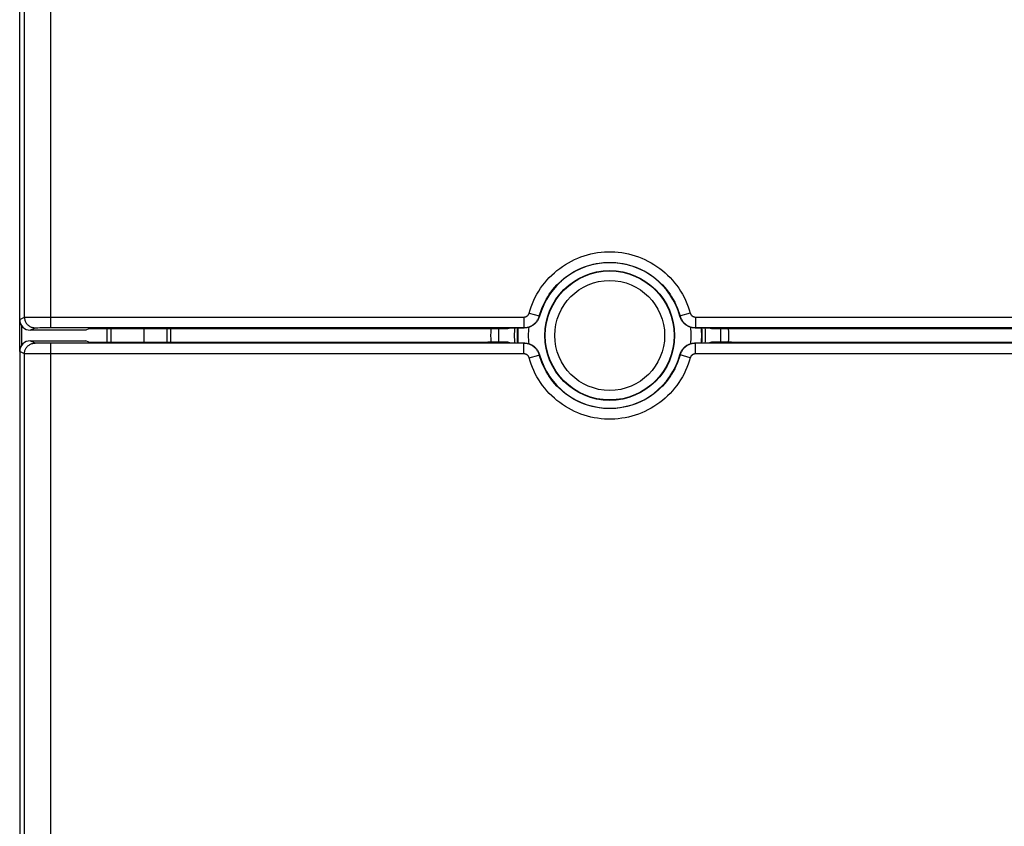
# Model space of a CAD drawing. Units: millimetres. Extents: x -77.2 to 20.7, y -24.8 to 46.5.
# Drawn here: x -11.1 to 7.5, y -9.5 to 5.7 of the extents above; entities that cross this region are included whole.
import ezdxf

# ---------------------------------------------------------------- set-up
doc = ezdxf.new("R2010")
doc.units = ezdxf.units.MM
doc.header["$LTSCALE"] = 19.36
doc.layers.get('0').update_dxf_attribs({"linetype": 'CONTINUOUS'})
for name, color, linetype in [('ASSI', 7, 'CONTINUOUS'), ('DRAFT', 7, 'CONTINUOUS'), ('RACCORDO', 7, 'CONTINUOUS'), ('SMUSSO', 7, 'CONTINUOUS')]:
    doc.layers.add(name, color=color, linetype=linetype)

msp = doc.modelspace()

# ---------------------------------------------------------------- linework, layer by layer
at = {"color": 7, "linetype": 'CONTINUOUS'}
for p, q in [((-11.118, -0.573), (-11.118, 0.027)), ((-11.075, -0.448), (-11.075, -0.097)), ((-1.838, -0.13), (-1.584, -0.13)), ((1.647, -0.13), (1.901, -0.13)), ((-1.584, -0.415), (-1.838, -0.415)), ((1.901, -0.415), (1.647, -0.415))]:
    msp.add_line(p, q, dxfattribs=at)
for points in [[(-1.294, 0.091), (-1.299, 0.075), (-1.305, 0.06), (-1.311, 0.045), (-1.318, 0.03), (-1.326, 0.016), (-1.335, 0.002), (-1.344, -0.011), (-1.354, -0.023), (-1.365, -0.036), (-1.377, -0.047), (-1.389, -0.058), (-1.402, -0.068), (-1.415, -0.078), (-1.429, -0.087), (-1.443, -0.095), (-1.457, -0.102), (-1.472, -0.109), (-1.488, -0.114), (-1.503, -0.119), (-1.519, -0.123), (-1.535, -0.126), (-1.551, -0.128), (-1.567, -0.129), (-1.584, -0.13)], [(1.615, -0.128), (1.599, -0.126), (1.583, -0.123), (1.567, -0.119), (1.551, -0.114), (1.536, -0.109), (1.521, -0.102), (1.507, -0.095), (1.492, -0.087), (1.479, -0.078), (1.465, -0.068), (1.453, -0.058), (1.44, -0.047), (1.429, -0.036), (1.418, -0.023), (1.408, -0.011), (1.398, 0.002), (1.39, 0.016), (1.382, 0.03), (1.374, 0.045), (1.368, 0.06), (1.363, 0.075), (1.358, 0.091)], [(1.647, -0.13), (1.631, -0.129), (1.615, -0.128)], [(-1.584, -0.415), (-1.567, -0.416), (-1.551, -0.417)], [(-1.551, -0.417), (-1.535, -0.419), (-1.519, -0.422), (-1.503, -0.426), (-1.488, -0.431), (-1.472, -0.437), (-1.457, -0.443), (-1.443, -0.45), (-1.429, -0.458), (-1.415, -0.467), (-1.402, -0.477), (-1.389, -0.487), (-1.377, -0.498), (-1.365, -0.51), (-1.354, -0.522), (-1.344, -0.535), (-1.335, -0.548), (-1.326, -0.562), (-1.318, -0.576), (-1.311, -0.59), (-1.305, -0.605), (-1.299, -0.621), (-1.294, -0.636)], [(1.358, -0.636), (1.363, -0.621), (1.368, -0.605), (1.374, -0.59), (1.382, -0.576), (1.39, -0.562), (1.398, -0.548), (1.408, -0.535), (1.418, -0.522), (1.429, -0.51), (1.44, -0.498), (1.453, -0.487), (1.465, -0.477), (1.479, -0.467), (1.492, -0.458), (1.507, -0.45), (1.521, -0.443), (1.536, -0.437), (1.551, -0.431), (1.567, -0.426), (1.583, -0.422), (1.599, -0.419), (1.615, -0.417), (1.631, -0.416), (1.647, -0.415)]]:
    msp.add_lwpolyline(points, dxfattribs=at)
for radius, start, end in [(1.375, 15.3272, 164.6728), (1.811, 355.4779, 4.5221), (1.375, 195.3272, 344.6728)]:
    msp.add_arc((0.032, -0.273), radius, start, end, dxfattribs=at)
at = {"color": 250, "linetype": 'CONTINUOUS'}
msp.add_arc((0.032, -0.273), 1.803, 175.4588, 184.5412, dxfattribs=at)
at = {"layer": 'ASSI', "color": 7, "linetype": 'CONTINUOUS'}
for p, q in [((-11.118, 0.027), (-11.118, 12.827)), ((-9.868, -0.173), (-10.918, -0.173)), ((-10.527, -0.125), (-1.588, -0.125)), ((-9.814, -0.146), (-9.868, -0.173)), ((-2.27, -0.146), (-9.814, -0.146)), ((-2.27, -0.146), (-2.265, -0.143)), ((-2.265, -0.143), (-1.891, -0.143)), ((-1.891, -0.143), (-1.838, -0.13)), ((-1.838, -0.13), (-1.584, -0.13)), ((1.647, -0.13), (1.901, -0.13)), ((1.651, -0.125), (10.591, -0.125)), ((1.901, -0.13), (1.955, -0.143)), ((1.955, -0.143), (2.328, -0.143)), ((2.328, -0.143), (2.334, -0.146)), ((9.878, -0.146), (2.334, -0.146)), ((-10.918, -0.373), (-9.868, -0.373)), ((-1.588, -0.421), (-10.527, -0.421)), ((-9.814, -0.4), (-9.868, -0.373)), ((-9.814, -0.4), (-2.27, -0.4)), ((-2.265, -0.402), (-2.27, -0.4)), ((-1.891, -0.402), (-2.265, -0.402)), ((-1.838, -0.415), (-1.891, -0.402)), ((-1.584, -0.415), (-1.838, -0.415)), ((1.901, -0.415), (1.647, -0.415)), ((10.591, -0.421), (1.651, -0.421)), ((1.955, -0.402), (1.901, -0.415)), ((2.328, -0.402), (1.955, -0.402)), ((2.334, -0.4), (2.328, -0.402)), ((2.334, -0.4), (9.878, -0.4)), ((-11.118, -0.573), (-11.118, -13.373))]:
    msp.add_line(p, q, dxfattribs=at)
at = {"layer": 'ASSI', "color": 250, "linetype": 'CONTINUOUS'}
for p, q in [((-11.118, 0.027), (-11.027, 0.073)), ((-11.015, 0.073), (-11.001, 0.074)), ((-11.001, 0.074), (-10.97, 0.074)), ((-10.97, 0.074), (-10.896, 0.075)), ((-10.896, 0.075), (-10.775, 0.075)), ((-10.775, 0.075), (-10.63, 0.075)), ((-10.63, 0.075), (-1.588, 0.075)), ((-1.588, 0.075), (-1.588, -0.125)), ((-1.298, 0.095), (-1.294, 0.091)), ((1.358, 0.091), (1.362, 0.095)), ((1.363, 0.096), (1.362, 0.095)), ((1.371, 0.098), (1.363, 0.096)), ((1.555, 0.149), (1.371, 0.098)), ((1.651, 0.075), (1.651, -0.125)), ((1.651, 0.075), (10.744, 0.075)), ((-10.918, -0.173), (-10.827, -0.127)), ((-10.811, -0.126), (-10.8, -0.126)), ((-10.8, -0.126), (-10.777, -0.126)), ((-10.777, -0.126), (-10.738, -0.125)), ((-10.738, -0.125), (-10.662, -0.125)), ((-10.662, -0.125), (-10.574, -0.125)), ((-10.574, -0.125), (-10.527, -0.125)), ((-10.827, -0.418), (-10.918, -0.373)), ((-10.768, -0.42), (-10.793, -0.419)), ((-10.714, -0.42), (-10.768, -0.42)), ((-10.634, -0.42), (-10.714, -0.42)), ((-10.527, -0.421), (-10.634, -0.42)), ((-10.528, -3.991), (-10.527, -0.421)), ((-1.588, -0.621), (-1.588, -0.421)), ((1.651, -0.621), (1.651, -0.421)), ((-11.027, -0.618), (-11.118, -0.573)), ((-11.028, -3.985), (-11.027, -0.618)), ((-10.982, -0.619), (-11.001, -0.619)), ((-10.929, -0.62), (-10.982, -0.619)), ((-10.818, -0.62), (-10.929, -0.62)), ((-10.68, -0.621), (-10.818, -0.62)), ((-1.588, -0.621), (-10.68, -0.621)), ((-1.491, -0.694), (-1.307, -0.643)), ((-1.307, -0.643), (-1.299, -0.641)), ((-1.299, -0.641), (-1.298, -0.641)), ((-1.294, -0.636), (-1.298, -0.641)), ((1.362, -0.641), (1.358, -0.636)), ((10.694, -0.621), (1.651, -0.621))]:
    msp.add_line(p, q, dxfattribs=at)
for points in [[(-11.027, 0.073), (-11.027, 1.756), (-11.028, 6.807)], [(-10.527, -0.125), (-10.527, 1.761), (-10.528, 6.815)], [(-1.491, 0.149), (-1.473, 0.21), (-1.452, 0.271), (-1.429, 0.331), (-1.403, 0.391), (-1.374, 0.449), (-1.343, 0.507), (-1.31, 0.563), (-1.274, 0.618), (-1.236, 0.671), (-1.196, 0.723), (-1.153, 0.773), (-1.109, 0.822), (-1.062, 0.868), (-1.014, 0.912), (-0.965, 0.954), (-0.913, 0.995), (-0.86, 1.032), (-0.805, 1.068), (-0.749, 1.102), (-0.692, 1.133), (-0.633, 1.161), (-0.573, 1.188), (-0.512, 1.212), (-0.451, 1.233), (-0.388, 1.251), (-0.325, 1.267), (-0.261, 1.281), (-0.196, 1.292), (-0.131, 1.3), (-0.066, 1.305), (-0.001, 1.308), (0.064, 1.308), (0.13, 1.305), (0.195, 1.3), (0.26, 1.292), (0.324, 1.281), (0.388, 1.268), (0.451, 1.251), (0.514, 1.233), (0.576, 1.212), (0.637, 1.188), (0.697, 1.161), (0.755, 1.133), (0.813, 1.102), (0.869, 1.068), (0.923, 1.033), (0.977, 0.995), (1.028, 0.955), (1.078, 0.912), (1.126, 0.868), (1.172, 0.822), (1.217, 0.773), (1.259, 0.723), (1.299, 0.671), (1.337, 0.618), (1.373, 0.563), (1.407, 0.507), (1.438, 0.449), (1.466, 0.391), (1.492, 0.331), (1.516, 0.271), (1.536, 0.21), (1.555, 0.149)], [(-1.298, 0.095), (-1.282, 0.149), (-1.264, 0.202), (-1.244, 0.255), (-1.221, 0.306), (-1.196, 0.358), (-1.169, 0.408), (-1.14, 0.457), (-1.109, 0.505), (-1.075, 0.552), (-1.04, 0.597), (-1.003, 0.641), (-0.964, 0.683), (-0.924, 0.723), (-0.882, 0.762), (-0.838, 0.799), (-0.793, 0.834), (-0.747, 0.867), (-0.699, 0.898), (-0.65, 0.927), (-0.6, 0.954), (-0.549, 0.979), (-0.497, 1.002), (-0.444, 1.023), (-0.39, 1.042), (-0.335, 1.058), (-0.279, 1.072), (-0.224, 1.084), (-0.167, 1.093), (-0.111, 1.1), (-0.054, 1.105), (0.003, 1.107), (0.06, 1.107), (0.117, 1.105), (0.174, 1.1), (0.231, 1.093), (0.287, 1.084), (0.343, 1.072), (0.398, 1.058), (0.453, 1.042), (0.507, 1.023), (0.56, 1.002), (0.612, 0.979), (0.664, 0.954), (0.714, 0.927), (0.763, 0.898), (0.811, 0.867), (0.857, 0.834), (0.902, 0.799), (0.945, 0.762), (0.987, 0.723), (1.028, 0.683), (1.067, 0.641), (1.104, 0.597), (1.139, 0.552), (1.172, 0.505), (1.203, 0.457), (1.233, 0.408), (1.26, 0.358), (1.285, 0.307), (1.307, 0.255), (1.328, 0.202), (1.346, 0.149), (1.362, 0.095)], [(-11.027, 0.073), (-11.027, 0.058), (-11.025, 0.043), (-11.022, 0.028), (-11.018, 0.014), (-11.013, 0), (-11.007, -0.014), (-11, -0.027), (-10.993, -0.04), (-10.984, -0.052), (-10.974, -0.063), (-10.963, -0.074), (-10.952, -0.084), (-10.94, -0.092), (-10.927, -0.1), (-10.914, -0.107), (-10.9, -0.113), (-10.886, -0.118), (-10.872, -0.122), (-10.857, -0.125), (-10.842, -0.127), (-10.827, -0.127)], [(-11.027, 0.073), (-11.026, 0.073), (-11.024, 0.073), (-11.02, 0.073), (-11.015, 0.073)], [(-1.588, 0.075), (-1.582, 0.076), (-1.577, 0.076), (-1.571, 0.077), (-1.566, 0.078), (-1.561, 0.079), (-1.556, 0.081), (-1.551, 0.083), (-1.546, 0.085), (-1.541, 0.087), (-1.536, 0.09), (-1.531, 0.093), (-1.527, 0.096), (-1.523, 0.099), (-1.519, 0.103), (-1.515, 0.107), (-1.511, 0.111), (-1.508, 0.115), (-1.505, 0.119), (-1.502, 0.124), (-1.499, 0.129), (-1.497, 0.134), (-1.495, 0.139), (-1.493, 0.144), (-1.491, 0.149)], [(-1.588, -0.125), (-1.571, -0.124), (-1.555, -0.123), (-1.539, -0.121), (-1.523, -0.118), (-1.507, -0.114), (-1.492, -0.109), (-1.477, -0.103), (-1.462, -0.097), (-1.447, -0.09), (-1.433, -0.082), (-1.419, -0.073), (-1.406, -0.063), (-1.393, -0.053), (-1.381, -0.042), (-1.37, -0.031), (-1.359, -0.019), (-1.349, -0.006), (-1.339, 0.007), (-1.33, 0.021), (-1.322, 0.035), (-1.315, 0.05), (-1.309, 0.065), (-1.303, 0.08), (-1.298, 0.095)], [(-1.491, 0.149), (-1.301, 0.096), (-1.299, 0.096), (-1.298, 0.095)], [(1.362, 0.095), (1.367, 0.08), (1.372, 0.065), (1.379, 0.05), (1.386, 0.035), (1.394, 0.021), (1.403, 0.007), (1.412, -0.006), (1.422, -0.019), (1.433, -0.031), (1.445, -0.042), (1.457, -0.053), (1.47, -0.063), (1.483, -0.073), (1.496, -0.082), (1.511, -0.09), (1.525, -0.097), (1.54, -0.103), (1.555, -0.109), (1.571, -0.114), (1.587, -0.118), (1.603, -0.121), (1.619, -0.123), (1.635, -0.124), (1.651, -0.125)], [(1.555, 0.149), (1.556, 0.144), (1.558, 0.139), (1.56, 0.134), (1.563, 0.129), (1.565, 0.124), (1.568, 0.119), (1.572, 0.115), (1.575, 0.111), (1.579, 0.107), (1.582, 0.103), (1.586, 0.099), (1.591, 0.096), (1.595, 0.093), (1.6, 0.09), (1.604, 0.087), (1.609, 0.085), (1.614, 0.083), (1.619, 0.081), (1.624, 0.079), (1.63, 0.078), (1.635, 0.077), (1.64, 0.076), (1.646, 0.076), (1.651, 0.075)], [(-10.827, -0.127), (-10.827, -0.127), (-10.825, -0.127), (-10.823, -0.127), (-10.82, -0.127), (-10.816, -0.127), (-10.811, -0.126)], [(-11.027, -0.618), (-11.027, -0.603), (-11.025, -0.588), (-11.022, -0.574), (-11.018, -0.559), (-11.013, -0.545), (-11.007, -0.531), (-11, -0.518), (-10.993, -0.505), (-10.984, -0.493), (-10.974, -0.482), (-10.963, -0.471), (-10.952, -0.462), (-10.94, -0.453), (-10.927, -0.445), (-10.914, -0.438), (-10.9, -0.432), (-10.886, -0.427), (-10.872, -0.423), (-10.857, -0.42), (-10.842, -0.419), (-10.827, -0.418)], [(-10.793, -0.419), (-10.806, -0.419), (-10.811, -0.419), (-10.816, -0.419), (-10.82, -0.419), (-10.823, -0.418), (-10.825, -0.418), (-10.827, -0.418), (-10.827, -0.418)], [(-1.298, -0.641), (-1.303, -0.625), (-1.309, -0.61), (-1.315, -0.595), (-1.322, -0.58), (-1.33, -0.566), (-1.339, -0.552), (-1.349, -0.539), (-1.359, -0.527), (-1.37, -0.514), (-1.381, -0.503), (-1.393, -0.492), (-1.406, -0.482), (-1.419, -0.472), (-1.433, -0.464), (-1.447, -0.456), (-1.462, -0.448), (-1.477, -0.442), (-1.492, -0.436), (-1.507, -0.432), (-1.523, -0.428), (-1.539, -0.425), (-1.555, -0.422), (-1.571, -0.421), (-1.588, -0.421)], [(1.651, -0.421), (1.635, -0.421), (1.619, -0.422), (1.603, -0.425), (1.587, -0.428), (1.571, -0.432), (1.555, -0.436), (1.54, -0.442), (1.525, -0.448), (1.511, -0.456), (1.496, -0.464), (1.483, -0.472), (1.47, -0.482), (1.457, -0.492), (1.445, -0.503), (1.433, -0.514), (1.422, -0.527), (1.412, -0.539), (1.403, -0.552), (1.394, -0.566), (1.386, -0.58), (1.379, -0.595), (1.372, -0.61), (1.367, -0.625), (1.362, -0.641)], [(-11.001, -0.619), (-11.015, -0.619), (-11.02, -0.619), (-11.024, -0.618), (-11.026, -0.618), (-11.027, -0.618)], [(-1.491, -0.694), (-1.493, -0.689), (-1.495, -0.684), (-1.497, -0.679), (-1.499, -0.674), (-1.502, -0.669), (-1.505, -0.665), (-1.508, -0.66), (-1.511, -0.656), (-1.515, -0.652), (-1.519, -0.648), (-1.523, -0.645), (-1.527, -0.641), (-1.531, -0.638), (-1.536, -0.635), (-1.541, -0.632), (-1.546, -0.63), (-1.551, -0.628), (-1.556, -0.626), (-1.561, -0.624), (-1.566, -0.623), (-1.571, -0.622), (-1.577, -0.621), (-1.582, -0.621), (-1.588, -0.621)], [(1.555, -0.694), (1.536, -0.756), (1.516, -0.816), (1.492, -0.877), (1.466, -0.936), (1.438, -0.995), (1.407, -1.052), (1.373, -1.108), (1.337, -1.163), (1.299, -1.217), (1.259, -1.268), (1.217, -1.319), (1.172, -1.367), (1.126, -1.413), (1.078, -1.457), (1.028, -1.5), (0.977, -1.54), (0.923, -1.578), (0.869, -1.613), (0.813, -1.647), (0.755, -1.678), (0.697, -1.707), (0.637, -1.733), (0.576, -1.757), (0.514, -1.778), (0.452, -1.797), (0.388, -1.813), (0.324, -1.826), (0.26, -1.837), (0.195, -1.845), (0.13, -1.85), (0.065, -1.853), (-0.001, -1.853), (-0.066, -1.85), (-0.131, -1.845), (-0.196, -1.837), (-0.26, -1.826), (-0.324, -1.813), (-0.388, -1.797), (-0.45, -1.778), (-0.512, -1.757), (-0.573, -1.733), (-0.633, -1.707), (-0.692, -1.678), (-0.749, -1.647), (-0.805, -1.614), (-0.86, -1.578), (-0.913, -1.54), (-0.964, -1.5), (-1.014, -1.458), (-1.062, -1.413), (-1.109, -1.367), (-1.153, -1.319), (-1.195, -1.269), (-1.236, -1.217), (-1.274, -1.163), (-1.31, -1.108), (-1.343, -1.052), (-1.374, -0.995), (-1.403, -0.936), (-1.429, -0.877), (-1.452, -0.817), (-1.473, -0.756), (-1.491, -0.694)], [(1.362, -0.641), (1.346, -0.694), (1.328, -0.747), (1.307, -0.8), (1.285, -0.852), (1.26, -0.903), (1.233, -0.953), (1.203, -1.002), (1.172, -1.05), (1.139, -1.097), (1.104, -1.142), (1.067, -1.186), (1.028, -1.228), (0.988, -1.268), (0.946, -1.307), (0.902, -1.344), (0.857, -1.379), (0.811, -1.412), (0.763, -1.443), (0.714, -1.473), (0.664, -1.5), (0.613, -1.525), (0.56, -1.548), (0.507, -1.568), (0.453, -1.587), (0.398, -1.603), (0.343, -1.617), (0.287, -1.629), (0.231, -1.638), (0.174, -1.646), (0.117, -1.65), (0.06, -1.653), (0.003, -1.653), (-0.054, -1.65), (-0.111, -1.646), (-0.167, -1.638), (-0.223, -1.629), (-0.279, -1.617), (-0.335, -1.603), (-0.389, -1.587), (-0.443, -1.569), (-0.497, -1.548), (-0.549, -1.525), (-0.6, -1.5), (-0.65, -1.473), (-0.699, -1.443), (-0.747, -1.412), (-0.793, -1.379), (-0.838, -1.344), (-0.882, -1.307), (-0.924, -1.269), (-0.964, -1.228), (-1.003, -1.186), (-1.04, -1.142), (-1.075, -1.097), (-1.109, -1.05), (-1.14, -1.002), (-1.169, -0.953), (-1.196, -0.903), (-1.221, -0.852), (-1.244, -0.8), (-1.264, -0.747), (-1.282, -0.694), (-1.298, -0.641)], [(1.555, -0.694), (1.364, -0.641), (1.363, -0.641), (1.362, -0.641)], [(1.651, -0.621), (1.646, -0.621), (1.64, -0.621), (1.635, -0.622), (1.63, -0.623), (1.624, -0.624), (1.619, -0.626), (1.614, -0.628), (1.609, -0.63), (1.604, -0.632), (1.6, -0.635), (1.595, -0.638), (1.591, -0.641), (1.586, -0.645), (1.582, -0.648), (1.579, -0.652), (1.575, -0.656), (1.572, -0.66), (1.568, -0.665), (1.565, -0.669), (1.563, -0.674), (1.56, -0.679), (1.558, -0.684), (1.556, -0.689), (1.555, -0.694)], [(-11.029, -10.718), (-11.029, -9.035), (-11.028, -7.352), (-11.028, -3.985)], [(-10.529, -10.73), (-10.529, -9.045), (-10.528, -7.361), (-10.528, -3.991)]]:
    msp.add_lwpolyline(points, dxfattribs=at)
at = {"layer": 'ASSI', "color": 7, "linetype": 'CONTINUOUS'}
for points in [[(-1.294, 0.091), (-1.299, 0.075), (-1.305, 0.06), (-1.311, 0.045), (-1.318, 0.03), (-1.326, 0.016), (-1.335, 0.002), (-1.344, -0.011), (-1.354, -0.023), (-1.365, -0.036), (-1.377, -0.047), (-1.389, -0.058), (-1.402, -0.068), (-1.415, -0.078), (-1.429, -0.087), (-1.443, -0.095), (-1.457, -0.102), (-1.472, -0.109), (-1.488, -0.114), (-1.503, -0.119), (-1.519, -0.123), (-1.535, -0.126), (-1.551, -0.128), (-1.567, -0.129), (-1.584, -0.13)], [(1.615, -0.128), (1.599, -0.126), (1.583, -0.123), (1.567, -0.119), (1.551, -0.114), (1.536, -0.109), (1.521, -0.102), (1.507, -0.095), (1.492, -0.087), (1.479, -0.078), (1.465, -0.068), (1.453, -0.058), (1.44, -0.047), (1.429, -0.036), (1.418, -0.023), (1.408, -0.011), (1.398, 0.002), (1.39, 0.016), (1.382, 0.03), (1.374, 0.045), (1.368, 0.06), (1.363, 0.075), (1.358, 0.091)], [(1.647, -0.13), (1.631, -0.129), (1.615, -0.128)], [(-1.584, -0.415), (-1.567, -0.416), (-1.551, -0.417)], [(-1.551, -0.417), (-1.535, -0.419), (-1.519, -0.422), (-1.503, -0.426), (-1.488, -0.431), (-1.472, -0.437), (-1.457, -0.443), (-1.443, -0.45), (-1.429, -0.458), (-1.415, -0.467), (-1.402, -0.477), (-1.389, -0.487), (-1.377, -0.498), (-1.365, -0.51), (-1.354, -0.522), (-1.344, -0.535), (-1.335, -0.548), (-1.326, -0.562), (-1.318, -0.576), (-1.311, -0.59), (-1.305, -0.605), (-1.299, -0.621), (-1.294, -0.636)], [(1.358, -0.636), (1.363, -0.621), (1.368, -0.605), (1.374, -0.59), (1.382, -0.576), (1.39, -0.562), (1.398, -0.548), (1.408, -0.535), (1.418, -0.522), (1.429, -0.51), (1.44, -0.498), (1.453, -0.487), (1.465, -0.477), (1.479, -0.467), (1.492, -0.458), (1.507, -0.45), (1.521, -0.443), (1.536, -0.437), (1.551, -0.431), (1.567, -0.426), (1.583, -0.422), (1.599, -0.419), (1.615, -0.417), (1.631, -0.416), (1.647, -0.415)]]:
    msp.add_lwpolyline(points, dxfattribs=at)
for start, end in [(15.3272, 164.6728), (195.3272, 344.6728)]:
    msp.add_arc((0.032, -0.273), 1.375, start, end, dxfattribs=at)
for centre, major_axis, start_param, end_param in [((-10.918, 0.027), (0.179, 0.089), 2.678052, 4.248696), ((-10.918, -0.573), (0.179, -0.089), 2.03449, 3.605134)]:
    msp.add_ellipse(centre, major_axis=major_axis, ratio=0.99981, start_param=start_param, end_param=end_param, dxfattribs=at)
at = {"layer": 'DRAFT', "color": 7, "linetype": 'CONTINUOUS'}
for p, q in [((-9.814, -0.146), (-9.868, -0.173)), ((-2.27, -0.146), (-9.814, -0.146)), ((-9.468, -0.4), (-9.468, -0.146)), ((-9.397, -0.146), (-9.397, -0.4)), ((-8.332, -0.4), (-8.332, -0.146)), ((-8.268, -0.146), (-8.268, -0.4)), ((-2.27, -0.146), (-2.265, -0.143)), ((-2.265, -0.143), (-1.891, -0.143)), ((-1.891, -0.143), (-1.838, -0.13)), ((1.901, -0.13), (1.955, -0.143)), ((1.955, -0.143), (2.328, -0.143)), ((2.328, -0.143), (2.334, -0.146)), ((9.878, -0.146), (2.334, -0.146)), ((-9.814, -0.4), (-9.868, -0.373)), ((-9.814, -0.4), (-2.27, -0.4)), ((-2.265, -0.402), (-2.27, -0.4)), ((-1.891, -0.402), (-2.265, -0.402)), ((-1.838, -0.415), (-1.891, -0.402)), ((1.955, -0.402), (1.901, -0.415)), ((2.328, -0.402), (1.955, -0.402)), ((2.334, -0.4), (2.328, -0.402)), ((2.334, -0.4), (9.878, -0.4))]:
    msp.add_line(p, q, dxfattribs=at)
msp.add_circle((0.032, -0.273), 1.225, dxfattribs=at)
for radius, start, end in [(2.25, 176.6958, 183.3042), (1.75, 175.3164, 184.6836), (1.75, 355.3164, 4.6836), (2.25, 356.6958, 3.3042)]:
    msp.add_arc((0.032, -0.273), radius, start, end, dxfattribs=at)
at = {"layer": 'RACCORDO', "color": 7, "linetype": 'CONTINUOUS'}
for p, q in [((-11.118, 0.027), (-11.118, 21.727)), ((-9.868, -0.173), (-10.918, -0.173)), ((-10.918, -0.373), (-9.868, -0.373)), ((-11.118, -0.573), (-11.118, -22.273))]:
    msp.add_line(p, q, dxfattribs=at)
at = {"layer": 'RACCORDO', "color": 250, "linetype": 'CONTINUOUS'}
for p, q in [((-11.118, 0.027), (-11.027, 0.073)), ((-11.015, 0.073), (-11.001, 0.074)), ((-11.001, 0.074), (-10.97, 0.074)), ((-10.97, 0.074), (-10.896, 0.075)), ((-10.896, 0.075), (-10.775, 0.075)), ((-10.775, 0.075), (-10.63, 0.075)), ((-10.63, 0.075), (-1.588, 0.075)), ((-1.588, 0.075), (-1.588, -0.125)), ((-1.298, 0.095), (-1.294, 0.091)), ((1.358, 0.091), (1.362, 0.095)), ((1.363, 0.096), (1.362, 0.095)), ((1.371, 0.098), (1.363, 0.096)), ((1.555, 0.149), (1.371, 0.098)), ((1.651, 0.075), (1.651, -0.125)), ((1.651, 0.075), (10.744, 0.075)), ((-10.918, -0.173), (-10.827, -0.127)), ((-10.811, -0.126), (-10.8, -0.126)), ((-10.8, -0.126), (-10.777, -0.126)), ((-10.777, -0.126), (-10.738, -0.125)), ((-10.738, -0.125), (-10.662, -0.125)), ((-10.662, -0.125), (-10.574, -0.125)), ((-10.574, -0.125), (-1.588, -0.125)), ((1.651, -0.125), (10.683, -0.125)), ((-10.827, -0.418), (-10.918, -0.373)), ((-10.785, -0.419), (-10.8, -0.419)), ((-10.759, -0.42), (-10.785, -0.419)), ((-10.702, -0.42), (-10.759, -0.42)), ((-10.619, -0.421), (-10.702, -0.42)), ((-1.588, -0.421), (-10.619, -0.421)), ((-10.528, -3.991), (-10.527, -0.421)), ((-1.588, -0.621), (-1.588, -0.421)), ((10.607, -0.421), (1.651, -0.421)), ((1.651, -0.621), (1.651, -0.421)), ((-11.027, -0.618), (-11.118, -0.573)), ((-11.028, -3.985), (-11.027, -0.618)), ((-10.982, -0.619), (-11.001, -0.619)), ((-10.929, -0.62), (-10.982, -0.619)), ((-10.818, -0.62), (-10.929, -0.62)), ((-10.68, -0.621), (-10.818, -0.62)), ((-1.588, -0.621), (-10.68, -0.621)), ((-1.491, -0.694), (-1.307, -0.643)), ((-1.307, -0.643), (-1.299, -0.641)), ((-1.299, -0.641), (-1.298, -0.641)), ((-1.294, -0.636), (-1.298, -0.641)), ((1.362, -0.641), (1.358, -0.636)), ((10.694, -0.621), (1.651, -0.621))]:
    msp.add_line(p, q, dxfattribs=at)
for points in [[(-11.027, 0.073), (-11.027, 1.756), (-11.028, 6.807)], [(-10.527, -0.125), (-10.527, 1.761), (-10.528, 6.815)], [(-1.491, 0.149), (-1.473, 0.21), (-1.452, 0.271), (-1.429, 0.331), (-1.403, 0.391), (-1.374, 0.449), (-1.343, 0.507), (-1.31, 0.563), (-1.274, 0.618), (-1.236, 0.671), (-1.196, 0.723), (-1.153, 0.773), (-1.109, 0.822), (-1.062, 0.868), (-1.014, 0.912), (-0.965, 0.954), (-0.913, 0.995), (-0.86, 1.032), (-0.805, 1.068), (-0.749, 1.102), (-0.692, 1.133), (-0.633, 1.161), (-0.573, 1.188), (-0.512, 1.212), (-0.451, 1.233), (-0.388, 1.251), (-0.325, 1.267), (-0.261, 1.281), (-0.196, 1.292), (-0.131, 1.3), (-0.066, 1.305), (-0.001, 1.308), (0.064, 1.308), (0.13, 1.305), (0.195, 1.3), (0.26, 1.292), (0.324, 1.281), (0.388, 1.268), (0.451, 1.251), (0.514, 1.233), (0.576, 1.212), (0.637, 1.188), (0.697, 1.161), (0.755, 1.133), (0.813, 1.102), (0.869, 1.068), (0.923, 1.033), (0.977, 0.995), (1.028, 0.955), (1.078, 0.912), (1.126, 0.868), (1.172, 0.822), (1.217, 0.773), (1.259, 0.723), (1.299, 0.671), (1.337, 0.618), (1.373, 0.563), (1.407, 0.507), (1.438, 0.449), (1.466, 0.391), (1.492, 0.331), (1.516, 0.271), (1.536, 0.21), (1.555, 0.149)], [(-1.298, 0.095), (-1.282, 0.149), (-1.264, 0.202), (-1.244, 0.255), (-1.221, 0.306), (-1.196, 0.358), (-1.169, 0.408), (-1.14, 0.457), (-1.109, 0.505), (-1.075, 0.552), (-1.04, 0.597), (-1.003, 0.641), (-0.964, 0.683), (-0.924, 0.723), (-0.882, 0.762), (-0.838, 0.799), (-0.793, 0.834), (-0.747, 0.867), (-0.699, 0.898), (-0.65, 0.927), (-0.6, 0.954), (-0.549, 0.979), (-0.497, 1.002), (-0.444, 1.023), (-0.39, 1.042), (-0.335, 1.058), (-0.279, 1.072), (-0.224, 1.084), (-0.167, 1.093), (-0.111, 1.1), (-0.054, 1.105), (0.003, 1.107), (0.06, 1.107), (0.117, 1.105), (0.174, 1.1), (0.231, 1.093), (0.287, 1.084), (0.343, 1.072), (0.398, 1.058), (0.453, 1.042), (0.507, 1.023), (0.56, 1.002), (0.612, 0.979), (0.664, 0.954), (0.714, 0.927), (0.763, 0.898), (0.811, 0.867), (0.857, 0.834), (0.902, 0.799), (0.945, 0.762), (0.987, 0.723), (1.028, 0.683), (1.067, 0.641), (1.104, 0.597), (1.139, 0.552), (1.172, 0.505), (1.203, 0.457), (1.233, 0.408), (1.26, 0.358), (1.285, 0.307), (1.307, 0.255), (1.328, 0.202), (1.346, 0.149), (1.362, 0.095)], [(-11.027, 0.073), (-11.027, 0.058), (-11.025, 0.043), (-11.022, 0.028), (-11.018, 0.014), (-11.013, 0), (-11.007, -0.014), (-11, -0.027), (-10.993, -0.04), (-10.984, -0.052), (-10.974, -0.063), (-10.963, -0.074), (-10.952, -0.084), (-10.94, -0.092), (-10.927, -0.1), (-10.914, -0.107), (-10.9, -0.113), (-10.886, -0.118), (-10.872, -0.122), (-10.857, -0.125), (-10.842, -0.127), (-10.827, -0.127)], [(-11.027, 0.073), (-11.026, 0.073), (-11.024, 0.073), (-11.02, 0.073), (-11.015, 0.073)], [(-1.588, 0.075), (-1.582, 0.076), (-1.577, 0.076), (-1.571, 0.077), (-1.566, 0.078), (-1.561, 0.079), (-1.556, 0.081), (-1.551, 0.083), (-1.546, 0.085), (-1.541, 0.087), (-1.536, 0.09), (-1.531, 0.093), (-1.527, 0.096), (-1.523, 0.099), (-1.519, 0.103), (-1.515, 0.107), (-1.511, 0.111), (-1.508, 0.115), (-1.505, 0.119), (-1.502, 0.124), (-1.499, 0.129), (-1.497, 0.134), (-1.495, 0.139), (-1.493, 0.144), (-1.491, 0.149)], [(-1.588, -0.125), (-1.571, -0.124), (-1.555, -0.123), (-1.539, -0.121), (-1.523, -0.118), (-1.507, -0.114), (-1.492, -0.109), (-1.477, -0.103), (-1.462, -0.097), (-1.447, -0.09), (-1.433, -0.082), (-1.419, -0.073), (-1.406, -0.063), (-1.393, -0.053), (-1.381, -0.042), (-1.37, -0.031), (-1.359, -0.019), (-1.349, -0.006), (-1.339, 0.007), (-1.33, 0.021), (-1.322, 0.035), (-1.315, 0.05), (-1.309, 0.065), (-1.303, 0.08), (-1.298, 0.095)], [(-1.491, 0.149), (-1.301, 0.096), (-1.299, 0.096), (-1.298, 0.095)], [(1.362, 0.095), (1.367, 0.08), (1.372, 0.065), (1.379, 0.05), (1.386, 0.035), (1.394, 0.021), (1.403, 0.007), (1.412, -0.006), (1.422, -0.019), (1.433, -0.031), (1.445, -0.042), (1.457, -0.053), (1.47, -0.063), (1.483, -0.073), (1.496, -0.082), (1.511, -0.09), (1.525, -0.097), (1.54, -0.103), (1.555, -0.109), (1.571, -0.114), (1.587, -0.118), (1.603, -0.121), (1.619, -0.123), (1.635, -0.124), (1.651, -0.125)], [(1.555, 0.149), (1.556, 0.144), (1.558, 0.139), (1.56, 0.134), (1.563, 0.129), (1.565, 0.124), (1.568, 0.119), (1.572, 0.115), (1.575, 0.111), (1.579, 0.107), (1.582, 0.103), (1.586, 0.099), (1.591, 0.096), (1.595, 0.093), (1.6, 0.09), (1.604, 0.087), (1.609, 0.085), (1.614, 0.083), (1.619, 0.081), (1.624, 0.079), (1.63, 0.078), (1.635, 0.077), (1.64, 0.076), (1.646, 0.076), (1.651, 0.075)], [(-10.827, -0.127), (-10.827, -0.127), (-10.825, -0.127), (-10.823, -0.127), (-10.82, -0.127), (-10.816, -0.127), (-10.811, -0.126)], [(-11.027, -0.618), (-11.027, -0.603), (-11.025, -0.588), (-11.022, -0.574), (-11.018, -0.559), (-11.013, -0.545), (-11.007, -0.531), (-11, -0.518), (-10.993, -0.505), (-10.984, -0.493), (-10.974, -0.482), (-10.963, -0.471), (-10.952, -0.462), (-10.94, -0.453), (-10.927, -0.445), (-10.914, -0.438), (-10.9, -0.432), (-10.886, -0.427), (-10.872, -0.423), (-10.857, -0.42), (-10.842, -0.419), (-10.827, -0.418)], [(-10.8, -0.419), (-10.811, -0.419), (-10.816, -0.419), (-10.82, -0.419), (-10.823, -0.418), (-10.825, -0.418), (-10.827, -0.418), (-10.827, -0.418)], [(-1.298, -0.641), (-1.303, -0.625), (-1.309, -0.61), (-1.315, -0.595), (-1.322, -0.58), (-1.33, -0.566), (-1.339, -0.552), (-1.349, -0.539), (-1.359, -0.527), (-1.37, -0.514), (-1.381, -0.503), (-1.393, -0.492), (-1.406, -0.482), (-1.419, -0.472), (-1.433, -0.464), (-1.447, -0.456), (-1.462, -0.448), (-1.477, -0.442), (-1.492, -0.436), (-1.507, -0.432), (-1.523, -0.428), (-1.539, -0.425), (-1.555, -0.422), (-1.571, -0.421), (-1.588, -0.421)], [(1.651, -0.421), (1.635, -0.421), (1.619, -0.422), (1.603, -0.425), (1.587, -0.428), (1.571, -0.432), (1.555, -0.436), (1.54, -0.442), (1.525, -0.448), (1.511, -0.456), (1.496, -0.464), (1.483, -0.472), (1.47, -0.482), (1.457, -0.492), (1.445, -0.503), (1.433, -0.514), (1.422, -0.527), (1.412, -0.539), (1.403, -0.552), (1.394, -0.566), (1.386, -0.58), (1.379, -0.595), (1.372, -0.61), (1.367, -0.625), (1.362, -0.641)], [(-11.001, -0.619), (-11.015, -0.619), (-11.02, -0.619), (-11.024, -0.618), (-11.026, -0.618), (-11.027, -0.618)], [(-1.491, -0.694), (-1.493, -0.689), (-1.495, -0.684), (-1.497, -0.679), (-1.499, -0.674), (-1.502, -0.669), (-1.505, -0.665), (-1.508, -0.66), (-1.511, -0.656), (-1.515, -0.652), (-1.519, -0.648), (-1.523, -0.645), (-1.527, -0.641), (-1.531, -0.638), (-1.536, -0.635), (-1.541, -0.632), (-1.546, -0.63), (-1.551, -0.628), (-1.556, -0.626), (-1.561, -0.624), (-1.566, -0.623), (-1.571, -0.622), (-1.577, -0.621), (-1.582, -0.621), (-1.588, -0.621)], [(1.555, -0.694), (1.536, -0.756), (1.516, -0.816), (1.492, -0.877), (1.466, -0.936), (1.438, -0.995), (1.407, -1.052), (1.373, -1.108), (1.337, -1.163), (1.299, -1.217), (1.259, -1.268), (1.217, -1.319), (1.172, -1.367), (1.126, -1.413), (1.078, -1.457), (1.028, -1.5), (0.977, -1.54), (0.923, -1.578), (0.869, -1.613), (0.813, -1.647), (0.755, -1.678), (0.697, -1.707), (0.637, -1.733), (0.576, -1.757), (0.514, -1.778), (0.452, -1.797), (0.388, -1.813), (0.324, -1.826), (0.26, -1.837), (0.195, -1.845), (0.13, -1.85), (0.065, -1.853), (-0.001, -1.853), (-0.066, -1.85), (-0.131, -1.845), (-0.196, -1.837), (-0.26, -1.826), (-0.324, -1.813), (-0.388, -1.797), (-0.45, -1.778), (-0.512, -1.757), (-0.573, -1.733), (-0.633, -1.707), (-0.692, -1.678), (-0.749, -1.647), (-0.805, -1.614), (-0.86, -1.578), (-0.913, -1.54), (-0.964, -1.5), (-1.014, -1.458), (-1.062, -1.413), (-1.109, -1.367), (-1.153, -1.319), (-1.195, -1.269), (-1.236, -1.217), (-1.274, -1.163), (-1.31, -1.108), (-1.343, -1.052), (-1.374, -0.995), (-1.403, -0.936), (-1.429, -0.877), (-1.452, -0.817), (-1.473, -0.756), (-1.491, -0.694)], [(1.362, -0.641), (1.346, -0.694), (1.328, -0.747), (1.307, -0.8), (1.285, -0.852), (1.26, -0.903), (1.233, -0.953), (1.203, -1.002), (1.172, -1.05), (1.139, -1.097), (1.104, -1.142), (1.067, -1.186), (1.028, -1.228), (0.988, -1.268), (0.946, -1.307), (0.902, -1.344), (0.857, -1.379), (0.811, -1.412), (0.763, -1.443), (0.714, -1.473), (0.664, -1.5), (0.613, -1.525), (0.56, -1.548), (0.507, -1.568), (0.453, -1.587), (0.398, -1.603), (0.343, -1.617), (0.287, -1.629), (0.231, -1.638), (0.174, -1.646), (0.117, -1.65), (0.06, -1.653), (0.003, -1.653), (-0.054, -1.65), (-0.111, -1.646), (-0.167, -1.638), (-0.223, -1.629), (-0.279, -1.617), (-0.335, -1.603), (-0.389, -1.587), (-0.443, -1.569), (-0.497, -1.548), (-0.549, -1.525), (-0.6, -1.5), (-0.65, -1.473), (-0.699, -1.443), (-0.747, -1.412), (-0.793, -1.379), (-0.838, -1.344), (-0.882, -1.307), (-0.924, -1.269), (-0.964, -1.228), (-1.003, -1.186), (-1.04, -1.142), (-1.075, -1.097), (-1.109, -1.05), (-1.14, -1.002), (-1.169, -0.953), (-1.196, -0.903), (-1.221, -0.852), (-1.244, -0.8), (-1.264, -0.747), (-1.282, -0.694), (-1.298, -0.641)], [(1.555, -0.694), (1.364, -0.641), (1.363, -0.641), (1.362, -0.641)], [(1.651, -0.621), (1.646, -0.621), (1.64, -0.621), (1.635, -0.622), (1.63, -0.623), (1.624, -0.624), (1.619, -0.626), (1.614, -0.628), (1.609, -0.63), (1.604, -0.632), (1.6, -0.635), (1.595, -0.638), (1.591, -0.641), (1.586, -0.645), (1.582, -0.648), (1.579, -0.652), (1.575, -0.656), (1.572, -0.66), (1.568, -0.665), (1.565, -0.669), (1.563, -0.674), (1.56, -0.679), (1.558, -0.684), (1.556, -0.689), (1.555, -0.694)], [(-11.029, -10.718), (-11.029, -9.035), (-11.028, -7.352), (-11.028, -3.985)], [(-10.529, -10.73), (-10.529, -9.045), (-10.528, -7.361), (-10.528, -3.991)]]:
    msp.add_lwpolyline(points, dxfattribs=at)
at = {"layer": 'RACCORDO', "color": 7, "linetype": 'CONTINUOUS'}
msp.add_circle((0.032, -0.273), 1.218, dxfattribs=at)
at = {"layer": 'RACCORDO', "color": 250, "linetype": 'CONTINUOUS'}
msp.add_circle((0.032, -0.273), 1.038, dxfattribs=at)
for radius, start, end in [(2.103, 176.4647, 183.5353), (1.539, 174.193, 185.807), (1.539, 354.193, 5.807), (2.103, 356.4647, 3.5353)]:
    msp.add_arc((0.032, -0.273), radius, start, end, dxfattribs=at)
at = {"layer": 'RACCORDO', "color": 7, "linetype": 'CONTINUOUS'}
for start, end in [(175.2847, 184.7153), (355.2847, 4.7153)]:
    msp.add_arc((0.032, -0.273), 1.739, start, end, dxfattribs=at)
for centre, major_axis, start_param, end_param in [((-10.918, 0.027), (0.179, 0.089), 2.678052, 4.248696), ((-10.918, -0.573), (0.179, -0.089), 2.03449, 3.605134)]:
    msp.add_ellipse(centre, major_axis=major_axis, ratio=0.99981, start_param=start_param, end_param=end_param, dxfattribs=at)
at = {"layer": 'SMUSSO', "color": 7, "linetype": 'CONTINUOUS'}
msp.add_line((-8.768, -0.4), (-8.768, -0.146), dxfattribs=at)

doc.saveas('drawing.dxf')
